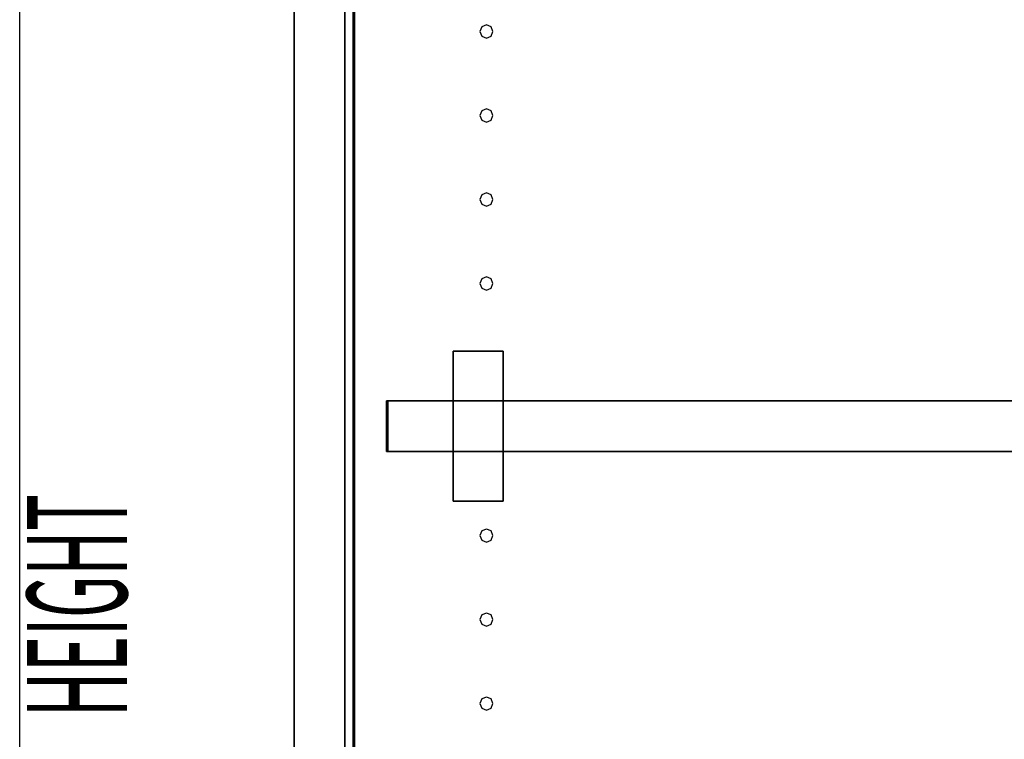
# Model space of a CAD drawing. Extents: x -60 to 60, y -43 to 44.
# Drawn here: x -29 to -19, y -30 to -24 of the extents above; entities that cross this region are included whole.
import ezdxf

# ---------------------------------------------------------------- set-up
doc = ezdxf.new("R2010")
doc.units = 0
doc.layers.add('B1D1DL_End', color=1, linetype='CONTINUOUS')

msp = doc.modelspace()

# ---------------------------------------------------------------- linework, layer by layer
at = {"layer": 'B1D1DL_End', "color": 1}
for p, q in [((-28.652297, -39.520494), (-28.652297, -17.957995)), ((-26.080421, -36.945495), (-26.080421, -23.114245)), ((-26.080421, -23.114245), (-26.080421, -36.945495)), ((-26.080421, -23.114245), (-26.080421, -36.945495)), ((-26.080421, -36.945495), (-26.080421, -23.114245)), ((-26.080421, -23.114245), (-26.080421, -36.945495)), ((-25.605422, -23.114245), (-25.605422, -36.945495)), ((-25.605422, -36.945495), (-25.605422, -23.114245)), ((-25.605422, -23.114245), (-25.605422, -36.945495)), ((-25.605422, -36.945495), (-25.605422, -23.114245)), ((-25.527297, -23.114245), (-25.527297, -36.545493)), ((-25.527297, -23.114245), (-25.527297, -36.545493)), ((-25.527297, -36.545493), (-25.527297, -23.114245)), ((-25.514796, -23.114245), (-25.514796, -36.545493)), ((-25.514796, -36.545493), (-25.514796, -23.114245)), ((-25.514796, -23.114245), (-25.514796, -36.545493)), ((-25.514796, -36.545493), (-25.514796, -23.114245)), ((-24.320795, -23.778177), (-24.338812, -23.821676)), ((-24.277297, -23.76016), (-24.320795, -23.778177)), ((-24.233797, -23.778177), (-24.277297, -23.76016)), ((-24.21578, -23.821676), (-24.233797, -23.778177)), ((-24.338812, -23.821676), (-24.320795, -23.865175)), ((-24.320795, -23.865175), (-24.277297, -23.883191)), ((-24.277297, -23.883191), (-24.233797, -23.865175)), ((-24.233797, -23.865175), (-24.21578, -23.821676)), ((-24.277297, -24.547561), (-24.320795, -24.56558)), ((-24.233797, -24.56558), (-24.277297, -24.547561)), ((-24.320795, -24.56558), (-24.338812, -24.609078)), ((-24.338812, -24.609078), (-24.320795, -24.652576)), ((-24.21578, -24.609078), (-24.233797, -24.56558)), ((-24.233797, -24.652576), (-24.21578, -24.609078)), ((-24.320795, -24.652576), (-24.277297, -24.670594)), ((-24.277297, -24.670594), (-24.233797, -24.652576)), ((-24.320795, -25.352981), (-24.338812, -25.396479)), ((-24.277297, -25.334963), (-24.320795, -25.352981)), ((-24.233797, -25.352981), (-24.277297, -25.334963)), ((-24.21578, -25.396479), (-24.233797, -25.352981)), ((-24.338812, -25.396479), (-24.320795, -25.439978)), ((-24.320795, -25.439978), (-24.277297, -25.457995)), ((-24.277297, -25.457995), (-24.233797, -25.439978)), ((-24.233797, -25.439978), (-24.21578, -25.396479)), ((-24.320795, -26.140382), (-24.338812, -26.18388)), ((-24.338812, -26.18388), (-24.320795, -26.227379)), ((-24.277297, -26.122365), (-24.320795, -26.140382)), ((-24.233797, -26.140382), (-24.277297, -26.122365)), ((-24.21578, -26.18388), (-24.233797, -26.140382)), ((-24.233797, -26.227379), (-24.21578, -26.18388)), ((-24.320795, -26.227379), (-24.277297, -26.245396)), ((-24.277297, -26.245396), (-24.233797, -26.227379)), ((-24.589797, -26.81806), (-24.589797, -26.81806)), ((-24.589797, -26.81806), (-24.589797, -26.81806)), ((-24.589797, -26.81806), (-24.589797, -27.283684)), ((-24.589797, -27.283684), (-24.589797, -26.81806)), ((-24.589797, -26.81806), (-24.589797, -27.283684)), ((-24.121047, -26.81806), (-24.589797, -26.81806)), ((-24.589797, -26.81806), (-24.121047, -26.81806)), ((-24.121047, -26.81806), (-24.589797, -26.81806)), ((-24.121047, -26.81806), (-24.121047, -26.81806)), ((-24.121047, -26.81806), (-24.121047, -26.81806)), ((-24.121047, -26.81806), (-24.121047, -27.283684)), ((-24.121047, -27.283684), (-24.121047, -26.81806)), ((-25.202296, -27.283684), (-25.214797, -27.283684)), ((-25.214797, -27.283684), (-25.214797, -27.283684)), ((-25.214797, -27.283684), (-25.202296, -27.283684)), ((-25.214797, -27.283684), (-25.214797, -27.283684)), ((-25.214797, -27.758684), (-25.214797, -27.283684)), ((-25.214797, -27.283684), (-25.214797, -27.758684)), ((-25.202296, -27.283684), (-25.202296, -27.283684)), ((-25.202296, -27.283684), (-25.202296, -27.283684)), ((-25.202296, -27.283684), (-25.202296, -27.283684)), ((-25.202296, -27.283684), (-25.202296, -27.283684)), ((-25.202296, -27.283684), (-24.589797, -27.283684)), ((-24.589797, -27.283684), (-25.202296, -27.283684)), ((-25.202296, -27.283684), (-25.202296, -27.758684)), ((-25.202296, -27.758684), (-25.202296, -27.283684)), ((-25.202296, -27.283684), (-25.202296, -27.758684)), ((-25.202296, -27.758684), (-25.202296, -27.283684)), ((-24.589797, -27.283684), (-24.121047, -27.283684)), ((-24.121047, -27.283684), (-24.589797, -27.283684)), ((-24.589797, -27.758684), (-24.589797, -27.283684)), ((-24.589797, -27.283684), (-24.589797, -27.758684)), ((-24.121047, -27.283684), (-24.121047, -27.758684)), ((-24.121047, -27.758684), (-24.121047, -27.283684)), ((-24.121047, -27.283684), (-12.871047, -27.283684)), ((-12.871047, -27.283684), (-24.121047, -27.283684)), ((-25.214797, -27.758684), (-25.214797, -27.758684)), ((-25.214797, -27.758684), (-25.202296, -27.758684)), ((-25.202296, -27.758684), (-25.214797, -27.758684)), ((-25.214797, -27.758684), (-25.214797, -27.758684)), ((-25.202296, -27.758684), (-25.202296, -27.758684)), ((-25.202296, -27.758684), (-25.202296, -27.758684)), ((-25.202296, -27.758684), (-25.202296, -27.758684)), ((-25.202296, -27.758684), (-25.202296, -27.758684)), ((-24.589797, -27.758684), (-25.202296, -27.758684)), ((-25.202296, -27.758684), (-24.589797, -27.758684)), ((-24.589797, -27.758684), (-24.589797, -28.224308)), ((-24.589797, -28.224308), (-24.589797, -27.758684)), ((-24.589797, -27.758684), (-24.589797, -28.224308)), ((-24.121047, -27.758684), (-24.589797, -27.758684)), ((-24.589797, -27.758684), (-24.121047, -27.758684)), ((-24.121047, -27.758684), (-24.121047, -28.224308)), ((-24.121047, -28.224308), (-24.121047, -27.758684)), ((-12.871047, -27.758684), (-24.121047, -27.758684)), ((-24.121047, -27.758684), (-12.871047, -27.758684)), ((-24.589797, -28.224308), (-24.589797, -28.224308)), ((-24.589797, -28.224308), (-24.589797, -28.224308)), ((-24.121047, -28.224308), (-24.589797, -28.224308)), ((-24.589797, -28.224308), (-24.121047, -28.224308)), ((-24.320795, -28.502587), (-24.338812, -28.546085)), ((-24.277297, -28.484568), (-24.320795, -28.502587)), ((-24.233797, -28.502587), (-24.277297, -28.484568)), ((-24.21578, -28.546085), (-24.233797, -28.502587)), ((-24.338812, -28.546085), (-24.320795, -28.589583)), ((-24.320795, -28.589583), (-24.277297, -28.607601)), ((-24.277297, -28.607601), (-24.233797, -28.589583)), ((-24.233797, -28.589583), (-24.21578, -28.546085)), ((-24.320795, -29.289989), (-24.338812, -29.333486)), ((-24.338812, -29.333486), (-24.320795, -29.376986)), ((-24.277297, -29.271972), (-24.320795, -29.289989)), ((-24.233797, -29.289989), (-24.277297, -29.271972)), ((-24.21578, -29.333486), (-24.233797, -29.289989)), ((-24.233797, -29.376986), (-24.21578, -29.333486)), ((-24.320795, -29.376986), (-24.277297, -29.395003)), ((-24.277297, -29.395003), (-24.233797, -29.376986)), ((-24.320795, -30.07739), (-24.338812, -30.120887)), ((-24.277297, -30.059373), (-24.320795, -30.07739)), ((-24.233797, -30.07739), (-24.277297, -30.059373)), ((-24.21578, -30.120887), (-24.233797, -30.07739)), ((-24.338812, -30.120887), (-24.320795, -30.164387)), ((-24.320795, -30.164387), (-24.277297, -30.182405)), ((-24.277297, -30.182405), (-24.233797, -30.164387)), ((-24.233797, -30.164387), (-24.21578, -30.120887))]:
    msp.add_line(p, q, dxfattribs=at)

# ---------------------------------------------------------------- texts
at = {"layer": 'B1D1DL_End', "color": 1, "width": 0.45}
msp.add_text('HEIGHT', height=0.9375, rotation=90, dxfattribs=at).set_placement((-27.646878, -30.243884))

doc.saveas('drawing.dxf')
